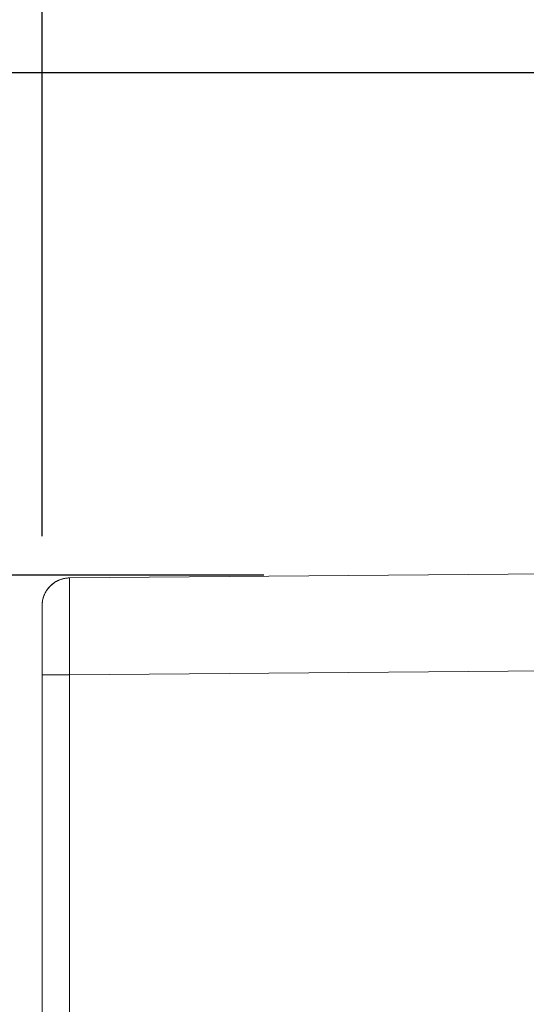
# Model space of a CAD drawing. Units: inches. Extents: x 819 to 2499, y 2 to 1190.
# Drawn here: x 1136 to 1154, y 585 to 621 of the extents above; entities that cross this region are included whole.
import ezdxf

# ---------------------------------------------------------------- set-up
doc = ezdxf.new("R2010")
doc.units = ezdxf.units.IN
doc.header["$MEASUREMENT"] = 0
doc.layers.add('Dimensions', color=7, linetype='Continuous', lineweight=15)
doc.styles.get("Standard").update_dxf_attribs({"font": 'romans.shx', "width": 0.8})
doc.dimstyles.new('SLDDIMSTYLE2', dxfattribs={"dimscale": 5, "dimtxt": 2.5, "dimasz": 3.302, "dimexe": 1, "dimexo": 1, "dimgap": 0.926042, "dimtad": 1, "dimdec": 0, "dimrnd": 1e-09, "dimzin": 12, "dimdsep": 46, "dimtxsty": 'Standard', "dimcen": 2, "dimadec": 0, "dimazin": 3, "dimtfac": 1, "dimtdec": 0, "dimtmove": 0, "dimatfit": 0, "dimfxl": 1, "dimfrac": 2, "dimtolj": 1, "dimtzin": 12, "dimarcsym": 0})

# ---------------------------------------------------------------- blocks, each defined once
blk = doc.blocks.new('*D6')
at = {"layer": 'Defpoints', "color": 0, "transparency": 16777216}
for p in [(1161.611, 618.785), (1036.593, 294.033), (1174.327, 294.033)]:
    blk.add_point(p, dxfattribs=at)
at = {"layer": 'Dimensions', "color": 0, "lineweight": -2, "transparency": 16777216}
for p, q in [((1156.611, 618.785), (1031.593, 618.785)), ((1036.593, 602.275), (1036.593, 310.543)), ((1169.327, 294.033), (1031.593, 294.033))]:
    blk.add_line(p, q, dxfattribs=at)
at = {"layer": 'Dimensions', "color": 0, "transparency": 16777216}
for points in [[(1033.842, 602.275), (1039.345, 602.275), (1036.593, 618.785)], [(1033.842, 310.543), (1039.345, 310.543), (1036.593, 294.033)]]:
    blk.add_solid(points, dxfattribs=at)
at = {"layer": 'Dimensions', "color": 0, "transparency": 16777216, "insert": (1025.713, 456.409), "char_height": 12.5, "attachment_point": 5, "rotation": 90}
blk.add_mtext('\\A1;325', dxfattribs=at)
blk = doc.blocks.new('*D7')
at = {"layer": 'Defpoints', "color": 0, "transparency": 16777216}
for p in [(1066.593, 600.694), (1149.579, 600.694), (1149.572, 312.124)]:
    blk.add_point(p, dxfattribs=at)
at = {"layer": 'Dimensions', "color": 0, "lineweight": -2, "transparency": 16777216}
for p, q in [((1144.579, 600.694), (1061.593, 600.694)), ((1066.593, 328.634), (1066.593, 584.184)), ((1144.572, 312.124), (1061.593, 312.124))]:
    blk.add_line(p, q, dxfattribs=at)
at = {"layer": 'Dimensions', "color": 0, "transparency": 16777216}
for points in [[(1063.842, 584.184), (1069.345, 584.184), (1066.593, 600.694)], [(1063.842, 328.634), (1069.345, 328.634), (1066.593, 312.124)]]:
    blk.add_solid(points, dxfattribs=at)
at = {"layer": 'Dimensions', "color": 0, "transparency": 16777216, "insert": (1055.713, 456.409), "char_height": 12.5, "attachment_point": 5, "rotation": 90}
blk.add_mtext('\\A1;289', dxfattribs=at)
blk = doc.blocks.new('*D8')
at = {"layer": 'Defpoints', "color": 0, "transparency": 16777216}
for p in [(1136.593, 689.033), (1178.897, 601.839), (1136.593, 597.092)]:
    blk.add_point(p, dxfattribs=at)
at = {"layer": 'Dimensions', "color": 0, "lineweight": -2, "transparency": 16777216}
for p, q in [((1136.593, 602.092), (1136.593, 694.033)), ((1178.897, 606.839), (1178.897, 694.033)), ((1162.387, 689.033), (1153.103, 689.033))]:
    blk.add_line(p, q, dxfattribs=at)
at = {"layer": 'Dimensions', "color": 0, "transparency": 16777216}
for points in [[(1153.103, 691.785), (1153.103, 686.281), (1136.593, 689.033)], [(1162.387, 691.785), (1162.387, 686.281), (1178.897, 689.033)]]:
    blk.add_solid(points, dxfattribs=at)
at = {"layer": 'Dimensions', "color": 0, "transparency": 16777216, "insert": (1157.745, 699.913), "char_height": 12.5, "attachment_point": 5}
blk.add_mtext('\\A1;42', dxfattribs=at)

msp = doc.modelspace()

# ---------------------------------------------------------------- linework, layer by layer
at = {"color": 7, "linetype": 'Continuous', "lineweight": 18, "extrusion": (0, 1, 0)}
for p, q in [((1161.574, 600.799), (1137.584, 600.589)), ((1161.574, 600.799), (1137.584, 600.589)), ((1136.593, 597.092), (1136.593, 599.59)), ((1136.593, 597.092), (1137.584, 597.092)), ((1136.593, 597.092), (1136.593, 315.726)), ((1136.593, 597.092), (1136.593, 315.726)), ((1137.584, 597.092), (1161.574, 597.301)), ((1137.584, 597.092), (1161.574, 597.301)), ((1137.584, 315.726), (1137.584, 597.092)), ((1137.584, 315.726), (1137.584, 597.092))]:
    msp.add_line(p, q, dxfattribs=at)
at = {"color": 7, "linetype": 'Continuous', "lineweight": 18, "extrusion": (0, 0, -1)}
msp.add_arc((-1137.592, 599.59), 0.999, 360, 89.5, dxfattribs=at)
msp.add_ellipse((1137.592, 597.092), major_axis=(0.009, -3.497), ratio=0.002493, start_param=1.570872, end_param=3.141563, dxfattribs=at)
at = {"color": 7, "linetype": 'Continuous', "lineweight": 18}
msp.add_open_spline([(1137.584, 600.589), (1137.272, 600.586), (1136.96, 600.462), (1136.715, 600.214), (1136.593, 599.902), (1136.593, 599.59)], degree=5, dxfattribs=at)
msp.add_open_spline([(1137.584, 600.589), (1137.581, 600.589), (1137.579, 599.978), (1137.58, 599.015), (1137.581, 598.448), (1137.582, 597.771), (1137.584, 597.092)], degree=3, knots=[0, 0, 0, 0, 3.481903, 3.481903, 3.481903, 5.532722, 5.532722, 5.532722, 5.532722], dxfattribs=at)

# ---------------------------------------------------------------- dimensions: what is measured, and where the dimension line sits
at = {"layer": 'Dimensions'}
dim = msp.add_linear_dim(base=(1136.593, 689.033), p1=(1178.897, 601.839), p2=(1136.593, 597.092), dimstyle='SLDDIMSTYLE2', dxfattribs=at)
dim.commit()
dim.dimension.update_dxf_attribs({"geometry": '*D8', "text_midpoint": (1157.745, 699.913)})
for base, p1, p2, picture, middle in [((1036.593, 294.033), (1161.611, 618.785), (1174.327, 294.033), '*D6', (1025.713, 456.409)), ((1066.593, 600.694), (1149.572, 312.124), (1149.579, 600.694), '*D7', (1055.713, 456.409))]:
    dim = msp.add_linear_dim(base=base, p1=p1, p2=p2, angle=90, dimstyle='SLDDIMSTYLE2', dxfattribs=at)
    dim.commit()
    dim.dimension.update_dxf_attribs({"geometry": picture, "text_midpoint": middle})

doc.saveas('drawing.dxf')
